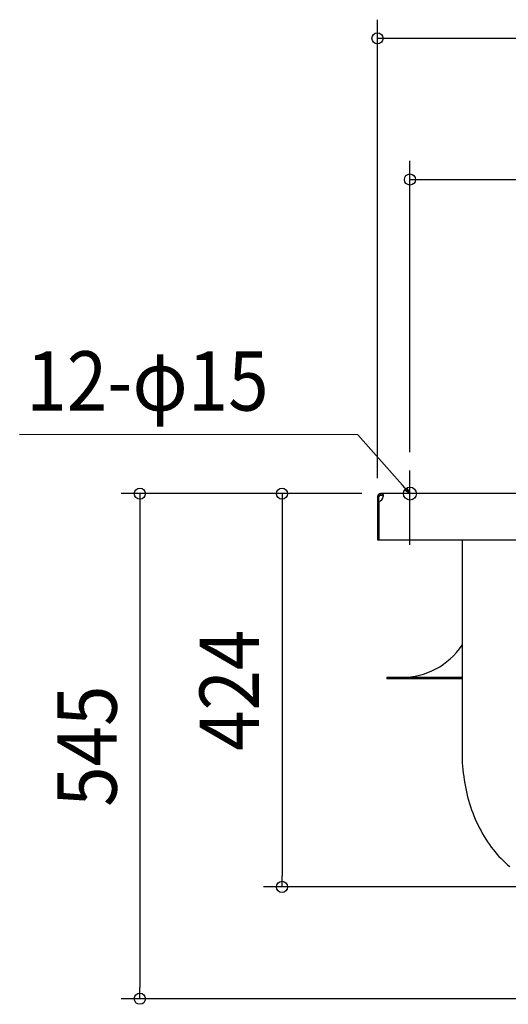
# Model space of a CAD drawing. Extents: x -1026 to 1355, y -757 to 581.
# Drawn here: x -1026 to -499, y -551 to 511 of the extents above; entities that cross this region are included whole.
import ezdxf
from ezdxf.enums import TextEntityAlignment as Align

# ---------------------------------------------------------------- set-up
doc = ezdxf.new("R2010")
doc.units = 0
doc.header["$LTSCALE"] = 20
doc.header["$PDMODE"] = 3
doc.header["$PDSIZE"] = -2
doc.layers.get('DEFPOINTS').update_dxf_attribs({"linetype": 'CONTINUOUS'})
for name, color, linetype in [('DETAIL', 5, 'CONTINUOUS'), ('FIX', 11, 'CONTINUOUS'), ('NOTE', 4, 'CONTINUOUS'), ('OUTLINE', 3, 'CONTINUOUS'), ('SIZE', 30, 'CONTINUOUS')]:
    doc.layers.add(name, color=color, linetype=linetype)
doc.styles.get("Standard").update_dxf_attribs({"font": 'SIMPLEX.shx', "width": 0.9, "height": 64, "bigfont": 'BIGFONT.shx'})

msp = doc.modelspace()

# ---------------------------------------------------------------- linework, layer by layer
at = {"layer": 'DEFPOINTS', "color": 30, "linetype": 'CONTINUOUS'}
for p in [(-605, 24.8), (-636.8, 0), (-636.8, 0), (-640, -3.2), (-743, -424.3), (-896.4, -545)]:
    msp.add_point(p, dxfattribs=at)
at = {"layer": 'DETAIL', "color": 5, "linetype": 'CONTINUOUS'}
for p, q in [((-298.3, 0), (-636.8, 0)), ((-636.8, -1.6), (-636.8, 0)), ((-634.8, 0), (-634.7, 0)), ((-634.8, -1.6), (-634.8, 0)), ((-638.4, -3.2), (-640, -3.2)), ((-640, -3.2), (-640, -50)), ((-640, -8.5), (-638.4, -8.5)), ((-638.4, -8.5), (-638.4, -3.2)), ((-638.4, -8.5), (-638.4, -50)), ((-636.8, -1.6), (-634.8, -1.6)), ((-634.7, -1.6), (-634.8, -1.6)), ((-634.7, 0), (-634.6, 0)), ((-634.6, -1.6), (-634.7, -1.6)), ((-634.6, 0), (-634.6, 0)), ((-634.6, 0), (-634.5, -0.1)), ((-634.5, -1.6), (-634.6, -1.6)), ((-634.6, -1.6), (-634.6, -1.6)), ((-634.5, -0.1), (-634.5, -0.1)), ((-634.5, -0.1), (-634.4, -0.2)), ((-634.4, -1.7), (-634.5, -1.6)), ((-634.4, -0.2), (-634.4, -0.2)), ((-634.4, -0.2), (-634.3, -0.3)), ((-634.3, -1.7), (-634.4, -1.7)), ((-634.4, -1.7), (-634.4, -1.7)), ((-634.3, -0.3), (-634.3, -0.4)), ((-634.3, -0.4), (-634.2, -0.4)), ((-634.3, -1.8), (-634.3, -1.7)), ((-634.2, -1.8), (-634.3, -1.8)), ((-634.2, -0.4), (-634.2, -0.5)), ((-634.2, -0.5), (-634.1, -0.6)), ((-634.2, -1.9), (-634.2, -1.8)), ((-634.1, -1.9), (-634.2, -1.9)), ((-634.1, -0.6), (-634.1, -0.7)), ((-634.1, -0.7), (-634.1, -0.8)), ((-634.1, -0.8), (-634.1, -0.9)), ((-634.1, -0.9), (-634, -1.1)), ((-634.1, -2), (-634.1, -1.9)), ((-634, -2.1), (-634.1, -2)), ((-634.1, -2), (-634.1, -2)), ((-634, -1.1), (-634, -1.2)), ((-634, -1.2), (-634, -1.3)), ((-634, -1.3), (-634, -1.5)), ((-634, -1.5), (-634, -1.6)), ((-634, -1.6), (-633.9, -1.8)), ((-634, -2.2), (-634, -2.1)), ((-634, -2.3), (-634, -2.2)), ((-634, -2.2), (-634, -2.2)), ((-634, -2.4), (-634, -2.3)), ((-633.9, -2.4), (-634, -2.4)), ((-633.9, -1.8), (-633.9, -1.9)), ((-633.9, -1.9), (-633.9, -2.1)), ((-633.9, -2.1), (-633.9, -2.2)), ((-633.9, -2.2), (-633.9, -2.4)), ((-633.9, -2.4), (-633.9, -2.5)), ((-633.9, -2.5), (-633.9, -2.4)), ((-633.9, -2.5), (-633.9, -2.7)), ((-633.9, -2.6), (-633.9, -2.5)), ((-633.9, -2.7), (-633.9, -2.9)), ((-633.9, -2.9), (-633.9, -3)), ((-633.9, -3), (-633.9, -3.2)), ((-640, -50), (640, -50)), ((-548.8, -50), (-548.8, -279)), ((-548.8, -198.4), (-630, -198.4)), ((-630, -198.4), (-630, -200)), ((-548.8, -200), (-630, -200)), ((-548.8, -279), (-548.8, -282.8)), ((-548.8, -282.8), (-548.7, -286.5)), ((-548.7, -286.5), (-548.5, -290.3)), ((-548.5, -290.3), (-548.2, -294)), ((-548.2, -294), (-547.9, -297.8)), ((-547.9, -297.8), (-547.5, -301.5)), ((-547.5, -301.5), (-547, -305.2)), ((-547, -305.2), (-546.5, -308.9)), ((-546.5, -308.9), (-545.9, -312.6)), ((-545.9, -312.6), (-545.2, -316.3)), ((-545.2, -316.3), (-544.4, -319.9)), ((-544.4, -319.9), (-543.6, -323.5)), ((-543.6, -323.5), (-542.7, -327.1)), ((-542.7, -327.1), (-541.7, -330.6)), ((-541.7, -330.6), (-540.7, -334.2)), ((-540.7, -334.2), (-539.6, -337.6)), ((-539.6, -337.6), (-538.4, -341.1)), ((-538.4, -341.1), (-537.2, -344.5)), ((-537.2, -344.5), (-535.9, -347.8)), ((-535.9, -347.8), (-534.5, -351.1)), ((-534.5, -351.1), (-533, -354.4)), ((-533, -354.4), (-531.5, -357.6)), ((-531.5, -357.6), (-530, -360.8)), ((-530, -360.8), (-528.3, -363.9)), ((-528.3, -363.9), (-526.6, -366.9)), ((-526.6, -366.9), (-524.9, -369.9)), ((-524.9, -369.9), (-523.1, -372.9)), ((-523.1, -372.9), (-521.2, -375.7)), ((-521.2, -375.7), (-519.3, -378.5)), ((-519.3, -378.5), (-517.3, -381.3)), ((-517.3, -381.3), (-515.3, -383.9)), ((-515.3, -383.9), (-513.2, -386.5)), ((-513.2, -386.5), (-511.1, -389)), ((-511.1, -389), (-508.9, -391.4)), ((-508.9, -391.4), (-506.7, -393.8)), ((-506.7, -393.8), (-504.4, -396)), ((-504.4, -396), (-502, -398.2)), ((-502, -398.2), (-499.7, -400.4)), ((-499.7, -400.4), (-497.3, -402.4))]:
    msp.add_line(p, q, dxfattribs=at)
for centre, radius, start, end in [((-636.8, -3.2), 3.2, 90, 180), ((-636.8, -3.2), 1.6, 90, 180), ((-639.9, -2.7), 6, 284.5887, 355.3278), ((-614, -120), 78.4, 270, 326.2673)]:
    msp.add_arc(centre, radius, start, end, dxfattribs=at)
at = {"layer": 'FIX', "color": 11, "linetype": 'CONTINUOUS'}
msp.add_circle((-605, 0), 7, dxfattribs=at)
at = {"layer": 'NOTE', "color": 4, "linetype": 'CONTINUOUS'}
for p, q in [((-661.1, 63.6), (-1026.1, 63.8)), ((-612.9, 9), (-661.1, 63.6)), ((-605, -46.5), (-605, 24.8)), ((-605, -55.4), (-605, 16)), ((-605, 0), (-612.9, 9)), ((-605, 0), (-610.2, 3.4)), ((-607.8, 5.6), (-605, 0))]:
    msp.add_line(p, q, dxfattribs=at)
at = {"layer": 'OUTLINE', "color": 3, "linetype": 'CONTINUOUS'}
for p, q in [((-298.3, 0), (-636.8, 0)), ((-640, -3.2), (-640, -50)), ((-640, -50), (-548.8, -50)), ((-548.8, -50), (-548.8, -163.5)), ((-548.8, -198.4), (-630, -198.4)), ((-630, -198.4), (-630, -200)), ((-548.8, -200), (-630, -200)), ((-548.8, -198.4), (-548.8, -279)), ((-548.8, -279), (-548.8, -282.8)), ((-548.8, -282.8), (-548.7, -286.5)), ((-548.7, -286.5), (-548.5, -290.3)), ((-548.5, -290.3), (-548.2, -294)), ((-548.2, -294), (-547.9, -297.8)), ((-547.9, -297.8), (-547.5, -301.5)), ((-547.5, -301.5), (-547, -305.2)), ((-547, -305.2), (-546.5, -308.9)), ((-546.5, -308.9), (-545.9, -312.6)), ((-545.9, -312.6), (-545.2, -316.3)), ((-545.2, -316.3), (-544.4, -319.9)), ((-544.4, -319.9), (-543.6, -323.5)), ((-543.6, -323.5), (-542.7, -327.1)), ((-542.7, -327.1), (-541.7, -330.6)), ((-541.7, -330.6), (-540.7, -334.2)), ((-540.7, -334.2), (-539.6, -337.6)), ((-539.6, -337.6), (-538.4, -341.1)), ((-538.4, -341.1), (-537.2, -344.5)), ((-537.2, -344.5), (-535.9, -347.8)), ((-535.9, -347.8), (-534.5, -351.1)), ((-534.5, -351.1), (-533, -354.4)), ((-533, -354.4), (-531.5, -357.6)), ((-531.5, -357.6), (-530, -360.8)), ((-530, -360.8), (-528.3, -363.9)), ((-528.3, -363.9), (-526.6, -366.9)), ((-526.6, -366.9), (-524.9, -369.9)), ((-524.9, -369.9), (-523.1, -372.9)), ((-523.1, -372.9), (-521.2, -375.7)), ((-521.2, -375.7), (-519.3, -378.5)), ((-519.3, -378.5), (-517.3, -381.3)), ((-517.3, -381.3), (-515.3, -383.9)), ((-515.3, -383.9), (-513.2, -386.5)), ((-513.2, -386.5), (-511.1, -389)), ((-511.1, -389), (-508.9, -391.4)), ((-508.9, -391.4), (-506.7, -393.8)), ((-506.7, -393.8), (-504.4, -396)), ((-504.4, -396), (-502, -398.2)), ((-502, -398.2), (-499.7, -400.4)), ((-499.7, -400.4), (-497.3, -402.4))]:
    msp.add_line(p, q, dxfattribs=at)
for centre, radius, start, end in [((-636.8, -3.2), 3.2, 90, 180), ((-614, -120), 78.4, 270, 326.2673)]:
    msp.add_arc(centre, radius, start, end, dxfattribs=at)
at = {"layer": 'SIZE', "color": 30, "linetype": 'CONTINUOUS'}
for p, q in [((-640, 16.8), (-640, 511.3)), ((-640, 491.3), (-628, 491.3)), ((-628, 491.3), (628, 491.3)), ((-605, 44.8), (-605, 358.9)), ((-605, 338.9), (-593, 338.9)), ((-593, 338.9), (593, 338.9)), ((-656.8, 0), (-916.4, 0)), ((-896.4, 0), (-896.4, -12)), ((-656.8, 0), (-763, 0)), ((-743, 0), (-743, -12)), ((-896.4, -12), (-896.4, -533)), ((-743, -12), (-743, -412.3)), ((-743, -424.3), (-743, -412.3)), ((-461.6, -424.3), (-763, -424.3)), ((-896.4, -545), (-896.4, -533)), ((-20, -545), (-916.4, -545))]:
    msp.add_line(p, q, dxfattribs=at)
for centre in [(-640, 491.3), (-605, 338.9), (-896.4, 0), (-743, 0), (-743, -424.3), (-896.4, -545)]:
    msp.add_circle(centre, 6, dxfattribs=at)

# ---------------------------------------------------------------- texts
at = {"layer": 'NOTE', "color": 4, "linetype": 'CONTINUOUS', "width": 0.9}
msp.add_text('12-φ15', height=64, dxfattribs=at).set_placement((-1018.9, 89.6))
at = {"layer": 'SIZE', "color": 30, "linetype": 'CONTINUOUS', "width": 0.9}
for s, p in [('424', (-768, -212.2)), ('545', (-921.4, -272.5))]:
    msp.add_text(s, height=64, rotation=90, dxfattribs=at).set_placement(p, align=Align.CENTER)

doc.saveas('drawing.dxf')
